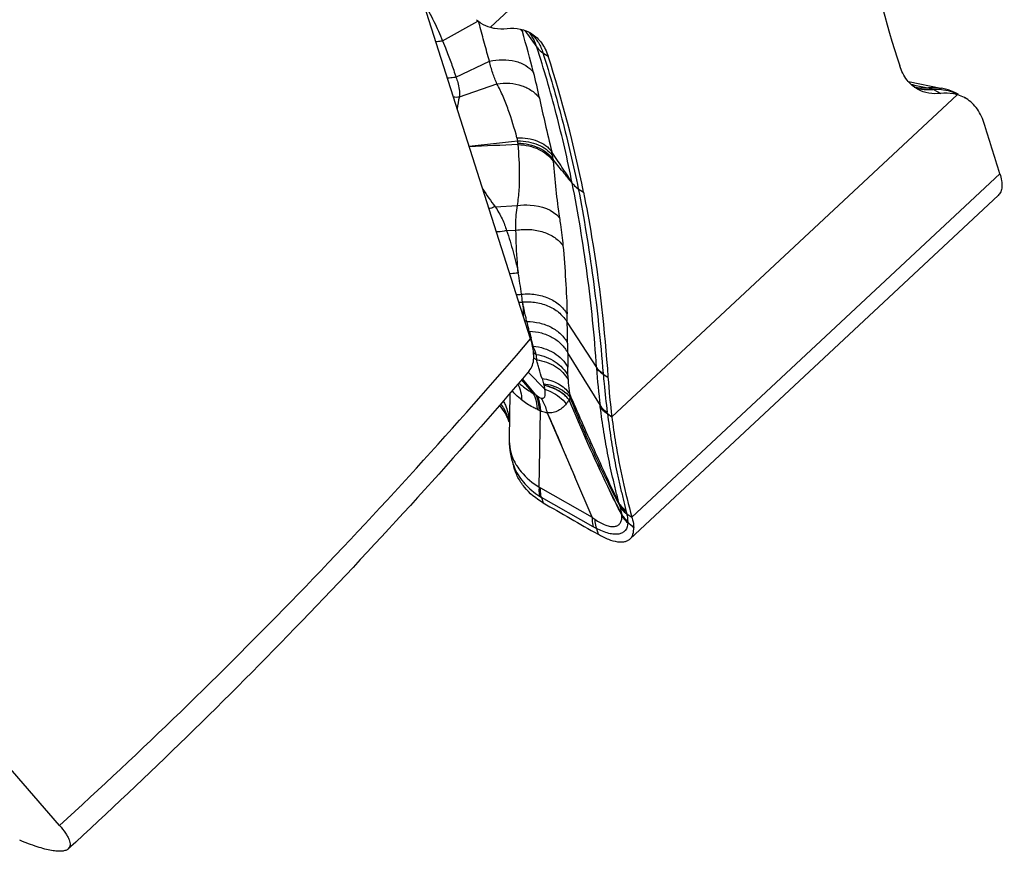
# Model space of a CAD drawing. Units: millimetres. Extents: x 0 to 841, y 0 to 594.
# Drawn here: x 140 to 152, y 108 to 117 of the extents above; entities that cross this region are included whole.
import ezdxf

# ---------------------------------------------------------------- set-up
doc = ezdxf.new("R2010")
doc.units = ezdxf.units.MM
doc.header["$LTSCALE"] = 46.255
doc.layers.add('607087453-000_CL', color=7, linetype='CONTINUOUS')
doc.layers.add('607087646-000_CL', color=7, linetype='CONTINUOUS')

msp = doc.modelspace()

# ---------------------------------------------------------------- linework, layer by layer
at = {"layer": '607087453-000_CL', "color": 9, "linetype": 'CONTINUOUS'}
for p, q in [((145.7022, 116.9949), (149.6454, 120.6753)), ((145.1551, 116.8409), (145.5588, 117.0655)), ((145.5738, 117.0383), (145.5683, 117.0593)), ((145.5794, 117.0168), (145.5738, 117.0383)), ((146.0606, 116.97), (146.0673, 116.9463)), ((146.0942, 116.9599), (146.2307, 116.7687)), ((146.3009, 116.7033), (146.3598, 116.6659)), ((145.3083, 116.4264), (145.6904, 116.6081)), ((145.3472, 116.2018), (145.7764, 116.3498)), ((150.5014, 116.3445), (150.5206, 116.3406)), ((150.5206, 116.3406), (150.5431, 116.336)), ((150.5431, 116.336), (150.6941, 116.305)), ((151.0312, 116.2257), (147.0879, 112.5453)), ((151.518, 115.3234), (147.3168, 111.4022)), ((146.7048, 115.1519), (146.7639, 115.1144)), ((145.7561, 114.9468), (146.0095, 114.9604)), ((145.886, 114.673), (145.9935, 114.6774)), ((146.0684, 113.8588), (146.0689, 113.856)), ((146.0935, 113.6453), (146.118, 113.6348)), ((146.5789, 113.6245), (146.9135, 113.1095)), ((146.175, 113.4126), (146.165, 113.4506)), ((146.19, 113.3547), (146.175, 113.4126)), ((146.1806, 113.3604), (146.19, 113.3547)), ((146.5819, 113.3901), (146.5832, 113.2798)), ((146.1937, 113.2804), (146.2245, 113.2602)), ((146.1957, 113.2224), (146.2301, 113.198)), ((146.5832, 113.2798), (146.9537, 112.675)), ((146.0577, 112.9696), (146.1895, 112.8141)), ((146.2192, 112.7991), (146.0663, 112.9796)), ((146.1325, 113.0589), (146.3245, 112.8645)), ((146.9887, 113.036), (147.0438, 113.0003)), ((146.9556, 112.6602), (146.9537, 112.675)), ((147.0379, 112.5843), (147.036, 112.5993)), ((147.0379, 112.5843), (147.0879, 112.5453)), ((146.2738, 111.7355), (146.8627, 111.4008)), ((146.8749, 111.2917), (146.285, 111.627)), ((147.1862, 111.5105), (147.1786, 111.533)), ((147.2575, 111.4407), (147.3168, 111.4022)), ((146.9116, 111.2723), (146.9311, 111.2064))]:
    msp.add_line(p, q, dxfattribs=at)
at = {"layer": '607087453-000_CL', "color": 7, "linetype": 'CONTINUOUS'}
for p, q in [((146.1614, 116.9119), (146.1607, 116.913)), ((150.4727, 116.3745), (150.8447, 116.3008)), ((150.76, 116.2834), (150.8416, 116.2399)), ((150.8453, 116.3007), (150.8471, 116.3003)), ((151.0411, 116.2313), (151.0354, 116.2342)), ((151.0398, 116.2318), (151.0411, 116.2311)), ((151.1109, 116.1939), (151.1128, 116.1929)), ((147.2958, 111.153), (151.4982, 115.0753)), ((145.9242, 112.8155), (145.9164, 112.3034)), ((145.9097, 112.5172), (145.9096, 112.5173)), ((146.2585, 111.745), (146.2718, 112.6154)), ((146.3494, 112.5931), (146.6638, 111.8626)), ((145.9164, 112.3027), (145.9164, 112.3018)), ((145.9387, 112.0833), (145.9492, 112.0424)), ((145.9485, 112.0454), (145.9676, 111.9769)), ((146.8627, 111.4008), (146.6638, 111.8626)), ((146.285, 111.627), (146.3019, 111.5666))]:
    msp.add_line(p, q, dxfattribs=at)
for points in [[(146.1392, 116.9391), (146.1464, 116.9315), (146.1534, 116.9232), (146.1609, 116.9131)], [(151.0354, 116.2342), (151.0118, 116.2461), (150.9842, 116.2585), (150.9557, 116.2697), (150.9265, 116.2798), (150.8964, 116.2888), (150.8656, 116.2965), (150.847, 116.3004)], [(145.9096, 112.5175), (145.911, 112.5122), (145.9149, 112.4957), (145.918, 112.4791), (145.919, 112.4724)], [(145.9164, 112.3016), (145.9163, 112.2856), (145.9172, 112.2435), (145.92, 112.202), (145.9245, 112.1614), (145.9307, 112.1219), (145.9387, 112.0833)]]:
    msp.add_lwpolyline(points, dxfattribs=at)
for centre, radius, start, end in [((145.8198, 117.3965), 0.419, 228.63852, 237.35402), ((145.8135, 117.3874), 0.4079, 237.41622, 254.16548), ((150.9173, 115.825), 0.4165, 73.0819, 74.13805), ((150.9198, 115.8329), 0.4083, 61.7834, 73.09972), ((81.8338, 93.7207), 72.9558, 17.223867, 17.705998), ((155.4263, 113.584), 8.4028, 183.98346, 187.10047), ((145.3526, 112.288), 0.5982, 21.5375, 26.16612), ((145.3571, 112.2899), 0.5934, 19.24571, 21.53061), ((205.5351, 214.2933), 118.5806, 240.031842, 240.382135)]:
    msp.add_arc(centre, radius, start, end, dxfattribs=at)
at = {"layer": '607087453-000_CL', "color": 9, "linetype": 'CONTINUOUS'}
for centre, radius, start, end in [((145.8467, 116.7814), 0.2754, 36.76526, 44.30263), ((124.9061, 110.9386), 21.9975, 14.59131, 15.8493), ((145.8879, 116.6074), 0.4184, 47.17774, 52.22364), ((140.8993, 115.1004), 5.4716, 11.42473, 14.60644), ((150.6809, 116.6338), 0.3537, 250.16187, 256.09584), ((150.8048, 115.5613), 0.7235, 89.93814, 93.54948), ((150.8045, 115.6294), 0.6554, 86.04924, 89.91149), ((145.3079, 116.4878), 0.2887, 264.56367, 277.83416), ((146.1236, 115.9997), 0.8023, 165.40887, 175.52402), ((139.6959, 172.2687), 56.9221, 275.81108, 276.37205), ((145.4177, 115.5747), 0.6083, 11.71149, 15.11823), ((145.708, 115.6522), 0.3088, 3.85064, 8.56551), ((144.7701, 115.5897), 1.2488, 3.0371, 3.82269), ((148.9573, 43.6438), 72.0721, 92.338038, 92.779995), ((145.5147, 115.3705), 0.9097, 9.98707, 12.94172), ((145.6731, 115.3983), 0.7488, 6.71286, 9.99654), ((144.0545, 115.2618), 2.3728, 4.90823, 5.41676), ((147.7148, 116.474), 2.4837, 212.26677, 217.94286), ((138.3265, 112.8803), 7.8037, 7.86333, 9.67338), ((146.0008, 114.2555), 0.3126, 269.61282, 280.32253), ((138.5714, 112.9181), 7.556, 7.15205, 7.83349), ((146.0206, 114.1657), 0.3107, 271.1272, 278.85822), ((135.2988, 113.4345), 11.2817, 0.96484, 1.4602), ((174.569, 120.8591), 29.3542, 194.46747, 194.61848), ((81.2219, 112.6893), 65.3638, 0.61424, 0.819751), ((195.2943, 113.9215), 48.7152, 180.75466, 180.95134), ((140.7777, 113.0171), 5.8088, 0.00683, 0.94212), ((149.6916, 113.2761), 2.783, 183.43204, 183.56854), ((153.6739, 113.5151), 6.7725, 183.49033, 187.12587), ((148.221, 113.5768), 2.0192, 197.05214, 198.8728), ((149.4041, 113.2427), 2.4242, 184.74053, 184.89303), ((145.9168, 112.7985), 0.413, 9.1911, 15.2155), ((145.7123, 111.8312), 1.0926, 62.35797, 64.10251), ((146.7072, 113.4136), 0.7849, 231.54495, 233.01559), ((146.0607, 112.247), 0.4236, 62.70816, 65.79107), ((145.2476, 112.4258), 0.675, 7.66946, 7.87977), ((146.3992, 112.9028), 0.3144, 242.6804, 246.08579), ((146.5529, 112.2144), 0.6276, 195.91312, 199.94433), ((146.5534, 112.2147), 0.6281, 199.9543, 204.43288), ((146.4771, 112.2889), 0.5618, 204.70389, 205.0192), ((146.4833, 112.2919), 0.5686, 205.02408, 207.61615), ((146.4987, 112.3), 0.586, 207.62409, 211.39211), ((146.5107, 112.3072), 0.6, 211.3811, 212.11993), ((146.3955, 111.9492), 0.2459, 236.15661, 240.33978), ((146.512, 112.0228), 0.4563, 236.78888, 240.15763), ((147.8015, 111.708), 0.647, 194.01604, 195.68958), ((147.2823, 111.4129), 0.0804, 169.25344, 171.50449), ((146.8778, 111.3952), 0.3263, 3.93202, 5.20872), ((147.1429, 111.4134), 0.0606, 0.83575, 3.89889), ((147.9035, 111.6439), 0.6761, 193.8992, 195.35135), ((147.3449, 111.3576), 0.0756, 182.96584, 184.96004), ((146.6203, 111.295), 0.6516, 4.24509, 4.93548), ((147.0267, 111.3307), 0.2438, 1.47537, 2.94213), ((162.9719, 129.2435), 23.811, 228.74352, 228.9598), ((138.0929, 99.569), 14.9235, 51.7214, 52.05047)]:
    msp.add_arc(centre, radius, start, end, dxfattribs=at)
at = {"layer": '607087453-000_CL', "color": 7, "linetype": 'CONTINUOUS'}
for centre, start_param, end_param in [((165.3972, 130.5766), -3.7211957, -3.6194466), ((131.3362, 102.644), -0.579603, -0.4778539)]:
    msp.add_ellipse(centre, major_axis=(11.1597, 19.1473), ratio=0.5807862, start_param=start_param, end_param=end_param, dxfattribs=at)
at = {"layer": '607087453-000_CL', "color": 9, "linetype": 'CONTINUOUS'}
for points, knots in [([(144.9382, 117.2786), (144.9808, 117.2085), (145.058, 117.0647), (145.1244, 116.9158), (145.155, 116.8408)], [0, 0, 0, 0, 0.5031453, 1, 1, 1, 1]), ([(145.6902, 116.6081), (145.6712, 116.6754), (145.6342, 116.8116), (145.5974, 116.9479), (145.5794, 117.0168)], [0, 0, 0, 0, 0.4956967, 1, 1, 1, 1]), ([(146.2307, 116.7687), (146.2264, 116.782), (146.2084, 116.832), (146.1839, 116.8799), (146.1616, 116.9121)], [0, 0, 0, 0, 0.2638199, 1, 1, 1, 1]), ([(146.1723, 116.9143), (146.2019, 116.8868), (146.2547, 116.821), (146.2881, 116.744), (146.3009, 116.7033)], [0, 0, 0, 0, 0.4859358, 1, 1, 1, 1]), ([(145.1551, 116.8409), (145.1489, 116.8391), (145.1246, 116.8329), (145.0995, 116.8293), (145.0808, 116.8283)], [0, 0, 0, 0, 0.2543692, 1, 1, 1, 1]), ([(145.1552, 116.8409), (145.1696, 116.8061), (145.2046, 116.72), (145.2558, 116.5818), (145.2917, 116.4782), (145.3084, 116.4264)], [0, 0, 0, 0, 0.2555362, 0.6310468, 1, 1, 1, 1]), ([(146.2305, 116.7694), (146.235, 116.763), (146.2551, 116.7376), (146.2803, 116.7165), (146.3009, 116.7033)], [0, 0, 0, 0, 0.2429361, 1, 1, 1, 1]), ([(146.6349, 115.217), (146.5817, 115.482), (146.4631, 116.0037), (146.3123, 116.5171), (146.2307, 116.7687)], [0, 0, 0, 0, 0.5053718, 1, 1, 1, 1]), ([(146.3013, 116.7024), (146.3801, 116.453), (146.5278, 115.9393), (146.6489, 115.4187), (146.7048, 115.1519)], [0, 0, 0, 0, 0.4896308, 1, 1, 1, 1]), ([(145.6904, 116.6081), (145.7397, 116.6193), (145.8383, 116.6309), (145.9809, 116.6149), (146.1047, 116.5665), (146.1699, 116.5114), (146.1941, 116.4803)], [0, 0, 0, 0, 0.2779712, 0.5417406, 0.7828764, 1, 1, 1, 1]), ([(145.7764, 116.3498), (145.7579, 116.3897), (145.7245, 116.4744), (145.7009, 116.5624), (145.6904, 116.6081)], [0, 0, 0, 0, 0.4839495, 1, 1, 1, 1]), ([(145.3083, 116.4264), (145.3003, 116.4243), (145.2688, 116.4173), (145.2361, 116.4147), (145.2121, 116.4158)], [0, 0, 0, 0, 0.2548359, 1, 1, 1, 1]), ([(145.3083, 116.4264), (145.3159, 116.4067), (145.3405, 116.3346), (145.3526, 116.2567), (145.3472, 116.2018)], [0, 0, 0, 0, 0.2770172, 1, 1, 1, 1]), ([(145.7764, 116.3498), (145.8243, 116.3573), (145.9202, 116.3614), (146.0576, 116.3346), (146.1766, 116.2765), (146.2388, 116.2171), (146.2625, 116.1843)], [0, 0, 0, 0, 0.2703133, 0.5302424, 0.7738394, 1, 1, 1, 1]), ([(146.005, 115.7334), (145.9758, 115.8413), (145.9273, 116.0009), (145.8484, 116.2058), (145.8022, 116.3034), (145.7764, 116.3498)], [0, 0, 0, 0, 0.5092025, 0.758433, 1, 1, 1, 1]), ([(150.5386, 116.3133), (150.551, 116.3107), (150.6023, 116.3023), (150.6548, 116.3017), (150.6941, 116.3048)], [0, 0, 0, 0, 0.2425407, 1, 1, 1, 1]), ([(150.7498, 116.2829), (150.7366, 116.2812), (150.6852, 116.2768), (150.6329, 116.2813), (150.5959, 116.2905)], [0, 0, 0, 0, 0.2588913, 1, 1, 1, 1]), ([(150.6941, 116.3049), (150.6954, 116.3051), (150.701, 116.306), (150.7066, 116.3066), (150.7109, 116.3069)], [0, 0, 0, 0, 0.2369153, 1, 1, 1, 1]), ([(150.6941, 116.3049), (150.6989, 116.3036), (150.718, 116.2978), (150.7364, 116.2899), (150.7498, 116.2829)], [0, 0, 0, 0, 0.2466246, 1, 1, 1, 1]), ([(150.7109, 116.307), (150.7228, 116.3079), (150.7676, 116.3101), (150.8129, 116.3071), (150.8453, 116.3007)], [0, 0, 0, 0, 0.2648193, 1, 1, 1, 1]), ([(150.7109, 116.3069), (150.7151, 116.3055), (150.7322, 116.2993), (150.7484, 116.2908), (150.76, 116.2834)], [0, 0, 0, 0, 0.2443559, 1, 1, 1, 1]), ([(150.76, 116.2834), (150.759, 116.2834), (150.7556, 116.2834), (150.7522, 116.2832), (150.7498, 116.2829)], [0, 0, 0, 0, 0.2736844, 1, 1, 1, 1]), ([(150.8497, 116.2832), (150.8836, 116.2809), (150.9493, 116.2709), (151.0115, 116.2468), (151.0397, 116.2318)], [0, 0, 0, 0, 0.515746, 1, 1, 1, 1]), ([(146.2625, 116.1843), (146.2822, 116.0872), (146.3278, 115.8836), (146.3757, 115.6807), (146.4012, 115.5742)], [0, 0, 0, 0, 0.4750433, 1, 1, 1, 1]), ([(146.005, 115.7334), (146.0458, 115.7349), (146.1257, 115.7305), (146.2377, 115.7008), (146.3327, 115.6496), (146.3822, 115.6008), (146.4012, 115.5742)], [0, 0, 0, 0, 0.2769552, 0.5378417, 0.7786253, 1, 1, 1, 1]), ([(146.0134, 115.6982), (146.0545, 115.6988), (146.135, 115.6919), (146.2774, 115.6501), (146.3717, 115.5847), (146.4106, 115.5282)], [0, 0, 0, 0, 0.2768699, 0.5385146, 1, 1, 1, 1]), ([(146.0161, 115.673), (146.0577, 115.6723), (146.1392, 115.6625), (146.2834, 115.6147), (146.3777, 115.5447), (146.4168, 115.4858)], [0, 0, 0, 0, 0.2738306, 0.5346707, 1, 1, 1, 1]), ([(146.0095, 114.9604), (146.0206, 115.0205), (146.033, 115.1396), (146.0379, 115.372), (146.0279, 115.5434), (146.0172, 115.6559)], [0, 0, 0, 0, 0.2626459, 0.5139206, 1, 1, 1, 1]), ([(146.0171, 115.6559), (146.0588, 115.655), (146.1405, 115.6448), (146.2852, 115.5956), (146.3795, 115.5244), (146.4187, 115.4648)], [0, 0, 0, 0, 0.2727651, 0.5332096, 1, 1, 1, 1]), ([(146.6348, 115.2171), (146.6249, 115.2331), (146.6065, 115.2648), (146.5667, 115.3246), (146.499, 115.4278), (146.4404, 115.5157), (146.4012, 115.5742)], [0, 0, 0, 0, 0.1326558, 0.2574085, 0.5049467, 1, 1, 1, 1]), ([(146.6348, 115.2171), (146.6264, 115.2267), (146.6074, 115.2462), (146.5819, 115.2794), (146.5546, 115.3133), (146.4996, 115.3823), (146.4536, 115.4397), (146.4168, 115.4858)], [0, 0, 0, 0, 0.1110814, 0.235569, 0.3620365, 0.4888919, 1, 1, 1, 1]), ([(146.4187, 115.4648), (146.428, 115.3566), (146.4479, 115.1416), (146.4727, 114.9269), (146.4892, 114.8207)], [0, 0, 0, 0, 0.502641, 1, 1, 1, 1]), ([(146.6349, 115.217), (146.6394, 115.2107), (146.6593, 115.1857), (146.6844, 115.1649), (146.7048, 115.1519)], [0, 0, 0, 0, 0.2427992, 1, 1, 1, 1]), ([(146.9136, 113.1094), (146.9023, 113.2898), (146.8718, 113.6478), (146.8091, 114.1794), (146.7318, 114.7022), (146.669, 115.0465), (146.6349, 115.217)], [0, 0, 0, 0, 0.2547887, 0.5065924, 0.7547801, 1, 1, 1, 1]), ([(146.7047, 115.1519), (146.7371, 114.9833), (146.7982, 114.6412), (146.8757, 114.1202), (146.9403, 113.5859), (146.973, 113.2249), (146.9882, 113.0424)], [0, 0, 0, 0, 0.2419107, 0.4894223, 0.7420066, 1, 1, 1, 1]), ([(145.7561, 114.9468), (145.7503, 114.9444), (145.7276, 114.9356), (145.7041, 114.9286), (145.6864, 114.9248)], [0, 0, 0, 0, 0.2571201, 1, 1, 1, 1]), ([(145.7561, 114.9468), (145.7851, 114.9019), (145.8359, 114.814), (145.8735, 114.7192), (145.886, 114.673)], [0, 0, 0, 0, 0.5276548, 1, 1, 1, 1]), ([(145.9935, 114.6774), (145.9919, 114.6995), (145.9884, 114.7942), (145.9986, 114.8888), (146.0095, 114.9604)], [0, 0, 0, 0, 0.2340719, 1, 1, 1, 1]), ([(146.0095, 114.9604), (146.0576, 114.9669), (146.2253, 114.9744), (146.413, 114.9153), (146.4892, 114.8207)], [0, 0, 0, 0, 0.2853597, 1, 1, 1, 1]), ([(146.4892, 114.8207), (146.4932, 114.7948), (146.5093, 114.6889), (146.523, 114.5825), (146.5301, 114.5019)], [0, 0, 0, 0, 0.2450624, 1, 1, 1, 1]), ([(145.886, 114.673), (145.8764, 114.6703), (145.8385, 114.6614), (145.799, 114.6589), (145.7702, 114.6615)], [0, 0, 0, 0, 0.2553662, 1, 1, 1, 1]), ([(145.8861, 114.6731), (145.9135, 114.5928), (145.9629, 114.4336), (146.0028, 114.2717), (146.0194, 114.1916)], [0, 0, 0, 0, 0.5089872, 1, 1, 1, 1]), ([(145.9935, 114.6774), (146.0461, 114.6866), (146.1522, 114.6925), (146.3046, 114.6645), (146.4364, 114.6024), (146.505, 114.5377), (146.5301, 114.5019)], [0, 0, 0, 0, 0.2705784, 0.5333996, 0.7780768, 1, 1, 1, 1]), ([(146.0193, 114.1916), (146.0152, 114.2308), (146.0011, 114.3924), (145.9957, 114.5546), (145.9935, 114.6774)], [0, 0, 0, 0, 0.2428921, 1, 1, 1, 1]), ([(146.53, 114.5021), (146.5416, 114.3709), (146.5619, 114.1112), (146.5735, 113.851), (146.5767, 113.7222)], [0, 0, 0, 0, 0.5054419, 1, 1, 1, 1]), ([(146.0193, 114.1916), (146.0113, 114.1895), (145.9796, 114.1828), (145.9468, 114.1809), (145.9226, 114.1824)], [0, 0, 0, 0, 0.2526594, 1, 1, 1, 1]), ([(146.0568, 113.9479), (146.1094, 113.9535), (146.2153, 113.9514), (146.3646, 113.9099), (146.4912, 113.8339), (146.5542, 113.7612), (146.5769, 113.722)], [0, 0, 0, 0, 0.2663076, 0.5264442, 0.7721738, 1, 1, 1, 1]), ([(146.0686, 113.8588), (146.1207, 113.8632), (146.2252, 113.859), (146.3721, 113.8149), (146.4959, 113.737), (146.557, 113.6638), (146.5789, 113.6245)], [0, 0, 0, 0, 0.2659008, 0.5255667, 0.7713185, 1, 1, 1, 1]), ([(146.0686, 113.856), (146.0697, 113.8426), (146.0738, 113.7898), (146.0766, 113.7369), (146.0769, 113.6974)], [0, 0, 0, 0, 0.2543074, 1, 1, 1, 1]), ([(146.118, 113.6348), (146.1134, 113.6534), (146.0957, 113.7268), (146.0795, 113.8006), (146.0689, 113.856)], [0, 0, 0, 0, 0.2523489, 1, 1, 1, 1]), ([(146.118, 113.6348), (146.1666, 113.6352), (146.263, 113.6247), (146.3966, 113.5758), (146.5078, 113.4976), (146.5622, 113.4274), (146.5819, 113.3901)], [0, 0, 0, 0, 0.2658458, 0.524199, 0.769489, 1, 1, 1, 1]), ([(146.1456, 113.5255), (146.1432, 113.5347), (146.1339, 113.5711), (146.1247, 113.6075), (146.118, 113.6348)], [0, 0, 0, 0, 0.2515948, 1, 1, 1, 1]), ([(146.1456, 113.5255), (146.192, 113.524), (146.2833, 113.5106), (146.4091, 113.4602), (146.5135, 113.3833), (146.5645, 113.3156), (146.5832, 113.2798)], [0, 0, 0, 0, 0.2658359, 0.5236322, 0.7687392, 1, 1, 1, 1]), ([(146.19, 113.3547), (146.273, 113.3465), (146.3955, 113.3083), (146.5223, 113.2084), (146.5685, 113.1457), (146.5857, 113.1126)], [0, 0, 0, 0, 0.5212809, 0.7669892, 1, 1, 1, 1]), ([(146.2245, 113.2602), (146.2227, 113.2504), (146.2238, 113.2291), (146.2277, 113.2086), (146.2301, 113.198)], [0, 0, 0, 0, 0.4801799, 1, 1, 1, 1]), ([(146.2245, 113.2602), (146.3012, 113.2478), (146.4129, 113.2062), (146.528, 113.1087), (146.5703, 113.0491), (146.5865, 113.0178)], [0, 0, 0, 0, 0.5187984, 0.7648691, 1, 1, 1, 1]), ([(146.2905, 112.9847), (146.2793, 113.0212), (146.2633, 113.0752), (146.2429, 113.1462), (146.2338, 113.1809), (146.2301, 113.198)], [0, 0, 0, 0, 0.5158477, 0.7628233, 1, 1, 1, 1]), ([(146.2301, 113.198), (146.3053, 113.1871), (146.415, 113.15), (146.5295, 113.0593), (146.5716, 113.0034), (146.5877, 112.974)], [0, 0, 0, 0, 0.5241788, 0.7687974, 1, 1, 1, 1]), ([(146.9136, 113.1094), (146.9182, 113.1031), (146.9394, 113.077), (146.9663, 113.0559), (146.9882, 113.0424)], [0, 0, 0, 0, 0.2347983, 1, 1, 1, 1]), ([(146.9139, 113.1028), (146.9186, 113.0965), (146.9399, 113.0704), (146.9668, 113.0494), (146.9887, 113.036)], [0, 0, 0, 0, 0.234618, 1, 1, 1, 1]), ([(146.2905, 112.9847), (146.3242, 112.98), (146.389, 112.9657), (146.5017, 112.9188), (146.5728, 112.8594), (146.603, 112.8121)], [0, 0, 0, 0, 0.2789447, 0.5402311, 1, 1, 1, 1]), ([(146.5865, 113.0178), (146.5865, 113.0146), (146.5867, 113), (146.5872, 112.9854), (146.5877, 112.9739)], [0, 0, 0, 0, 0.2169419, 1, 1, 1, 1]), ([(146.5877, 112.9739), (146.5883, 112.9613), (146.5916, 112.9072), (146.5975, 112.8533), (146.603, 112.8121)], [0, 0, 0, 0, 0.2340864, 1, 1, 1, 1]), ([(146.9887, 113.036), (146.9918, 112.9991), (147.0051, 112.8533), (147.0221, 112.7078), (147.036, 112.5993)], [0, 0, 0, 0, 0.252948, 1, 1, 1, 1]), ([(146.0141, 112.919), (146.0283, 112.8925), (146.0503, 112.8341), (146.0575, 112.7723), (146.0579, 112.7408)], [0, 0, 0, 0, 0.4883308, 1, 1, 1, 1]), ([(146.0267, 112.9335), (146.0396, 112.9226), (146.0918, 112.88), (146.1468, 112.8408), (146.1897, 112.8142)], [0, 0, 0, 0, 0.251067, 1, 1, 1, 1]), ([(146.2793, 112.761), (146.2852, 112.7593), (146.2965, 112.7572), (146.318, 112.7649), (146.3284, 112.7934), (146.329, 112.8274), (146.3265, 112.852), (146.3245, 112.8645)], [0, 0, 0, 0, 0.1333957, 0.2444934, 0.4667076, 0.7247319, 1, 1, 1, 1]), ([(146.3153, 112.9069), (146.3149, 112.9087), (146.3133, 112.9143), (146.3116, 112.9199), (146.3103, 112.9237)], [0, 0, 0, 0, 0.3156554, 1, 1, 1, 1]), ([(146.3103, 112.9237), (146.3431, 112.9199), (146.4553, 112.8982), (146.5678, 112.8355), (146.6121, 112.7661)], [0, 0, 0, 0, 0.2857632, 1, 1, 1, 1]), ([(146.5991, 112.7417), (146.5678, 112.7832), (146.4791, 112.8557), (146.3731, 112.8941), (146.3153, 112.9069)], [0, 0, 0, 0, 0.4679024, 1, 1, 1, 1]), ([(146.5992, 112.7404), (146.5683, 112.782), (146.503, 112.8342), (146.4027, 112.8816), (146.3456, 112.8986), (146.3159, 112.9047)], [0, 0, 0, 0, 0.4667908, 0.7267893, 1, 1, 1, 1]), ([(146.3245, 112.8645), (146.3491, 112.8553), (146.4401, 112.8151), (146.5225, 112.7525), (146.5682, 112.6953)], [0, 0, 0, 0, 0.2643238, 1, 1, 1, 1]), ([(146.0579, 112.7408), (146.0356, 112.7596), (145.9976, 112.7922), (145.9622, 112.828), (145.9497, 112.8448)], [0, 0, 0, 0, 0.5824196, 1, 1, 1, 1]), ([(146.2344, 112.6334), (146.2174, 112.641), (146.1553, 112.6709), (146.0964, 112.7083), (146.0579, 112.7408)], [0, 0, 0, 0, 0.2699133, 1, 1, 1, 1]), ([(146.1897, 112.8142), (146.1966, 112.8014), (146.2224, 112.7444), (146.2329, 112.6812), (146.2344, 112.6334)], [0, 0, 0, 0, 0.233822, 1, 1, 1, 1]), ([(146.2191, 112.7989), (146.2252, 112.7865), (146.2478, 112.7307), (146.2552, 112.6696), (146.2549, 112.6235)], [0, 0, 0, 0, 0.2313482, 1, 1, 1, 1]), ([(146.235, 112.7866), (146.2426, 112.7809), (146.2565, 112.7711), (146.2719, 112.7632), (146.2791, 112.7608)], [0, 0, 0, 0, 0.5525967, 1, 1, 1, 1]), ([(146.235, 112.7866), (146.2409, 112.7743), (146.2627, 112.7198), (146.271, 112.6604), (146.2718, 112.6154)], [0, 0, 0, 0, 0.2323529, 1, 1, 1, 1]), ([(146.2791, 112.7608), (146.287, 112.7486), (146.3173, 112.6964), (146.3379, 112.6388), (146.3484, 112.5943)], [0, 0, 0, 0, 0.2413499, 1, 1, 1, 1]), ([(146.5992, 112.7405), (146.5972, 112.7368), (146.588, 112.721), (146.5772, 112.7062), (146.5682, 112.6953)], [0, 0, 0, 0, 0.2289648, 1, 1, 1, 1]), ([(146.6121, 112.7661), (146.6113, 112.7643), (146.6073, 112.756), (146.6028, 112.7479), (146.5991, 112.7417)], [0, 0, 0, 0, 0.2137704, 1, 1, 1, 1]), ([(147.2029, 111.4249), (147.1475, 111.5326), (146.9332, 111.9651), (146.7401, 112.4076), (146.5994, 112.7406)], [0, 0, 0, 0, 0.2509371, 1, 1, 1, 1]), ([(147.2034, 111.428), (147.1479, 111.5354), (146.9333, 111.9667), (146.7402, 112.4082), (146.5995, 112.7403)], [0, 0, 0, 0, 0.2511575, 1, 1, 1, 1]), ([(146.603, 112.8121), (146.6036, 112.8086), (146.6063, 112.7932), (146.6095, 112.7779), (146.6121, 112.7661)], [0, 0, 0, 0, 0.2262696, 1, 1, 1, 1]), ([(146.603, 112.8121), (146.6482, 112.7074), (146.7405, 112.4968), (146.8805, 112.1791), (147.024, 111.8628), (147.1237, 111.6539), (147.1738, 111.5513)], [0, 0, 0, 0, 0.247285, 0.4983392, 0.7524836, 1, 1, 1, 1]), ([(147.1786, 111.533), (147.1265, 111.6284), (147.0259, 111.8273), (146.8341, 112.2372), (146.6986, 112.5533), (146.612, 112.7661)], [0, 0, 0, 0, 0.2402841, 0.4923434, 1, 1, 1, 1]), ([(145.9096, 112.5174), (145.9052, 112.5333), (145.8841, 112.5969), (145.8512, 112.6565), (145.8216, 112.6973)], [0, 0, 0, 0, 0.2469584, 1, 1, 1, 1]), ([(145.8492, 112.7285), (145.8578, 112.7122), (145.8893, 112.6455), (145.9087, 112.5732), (145.9162, 112.5183)], [0, 0, 0, 0, 0.2486387, 1, 1, 1, 1]), ([(146.5682, 112.6953), (146.5556, 112.6813), (146.5285, 112.6523), (146.4785, 112.6163), (146.4283, 112.5948), (146.3835, 112.5899), (146.3605, 112.5922), (146.349, 112.5941)], [0, 0, 0, 0, 0.2241584, 0.4690536, 0.7269455, 0.8610746, 1, 1, 1, 1]), ([(146.9537, 112.675), (146.9585, 112.6677), (146.9813, 112.6378), (147.0114, 112.614), (147.036, 112.5993)], [0, 0, 0, 0, 0.2353584, 1, 1, 1, 1]), ([(147.1738, 111.5513), (147.161, 111.5955), (147.1374, 111.6861), (147.1045, 111.823), (147.0736, 111.9606), (147.0362, 112.1437), (146.9949, 112.3764), (146.9677, 112.5644), (146.9556, 112.6602)], [0, 0, 0, 0, 0.1222439, 0.2482392, 0.3733157, 0.4962316, 0.7439522, 1, 1, 1, 1]), ([(146.9556, 112.6602), (146.9604, 112.6528), (146.9832, 112.6229), (147.0133, 112.599), (147.0379, 112.5843)], [0, 0, 0, 0, 0.2354425, 1, 1, 1, 1]), ([(146.3494, 112.5932), (146.3429, 112.5937), (146.3161, 112.5975), (146.2904, 112.6068), (146.2718, 112.6154)], [0, 0, 0, 0, 0.240709, 1, 1, 1, 1]), ([(146.3488, 112.5944), (146.3762, 112.5339), (146.4303, 112.4126), (146.5085, 112.2294), (146.5859, 112.0459), (146.6379, 111.9237), (146.6638, 111.8626)], [0, 0, 0, 0, 0.2501675, 0.5001604, 0.7500732, 1, 1, 1, 1]), ([(147.0379, 112.5843), (147.0503, 112.4882), (147.0755, 112.3003), (147.114, 112.0675), (147.1517, 111.8851), (147.1834, 111.7479), (147.2158, 111.6132), (147.2365, 111.5243), (147.2471, 111.4815)], [0, 0, 0, 0, 0.2586521, 0.506389, 0.6299329, 0.7561153, 0.8823275, 1, 1, 1, 1]), ([(145.9164, 112.3018), (145.9157, 112.2587), (145.9226, 112.1734), (145.9494, 112.092), (145.9668, 112.0541)], [0, 0, 0, 0, 0.5089269, 1, 1, 1, 1]), ([(145.9815, 111.9549), (146.0098, 111.8926), (146.0902, 111.7727), (146.2007, 111.6811), (146.2621, 111.641)], [0, 0, 0, 0, 0.4824904, 1, 1, 1, 1]), ([(146.0025, 111.9882), (146.0173, 111.9646), (146.0872, 111.8688), (146.1815, 111.7924), (146.2585, 111.745)], [0, 0, 0, 0, 0.2352233, 1, 1, 1, 1]), ([(146.2585, 111.745), (146.2574, 111.7356), (146.2544, 111.701), (146.2564, 111.6657), (146.2621, 111.641)], [0, 0, 0, 0, 0.2700104, 1, 1, 1, 1]), ([(146.285, 111.627), (146.2826, 111.6352), (146.2741, 111.6707), (146.2724, 111.7076), (146.2738, 111.7355)], [0, 0, 0, 0, 0.2336113, 1, 1, 1, 1]), ([(147.1738, 111.5513), (147.1785, 111.5445), (147.1993, 111.5177), (147.2256, 111.4954), (147.2471, 111.4815)], [0, 0, 0, 0, 0.2425237, 1, 1, 1, 1]), ([(147.1786, 111.533), (147.1833, 111.5263), (147.2038, 111.5), (147.2301, 111.4784), (147.2514, 111.4649)], [0, 0, 0, 0, 0.2429295, 1, 1, 1, 1]), ([(147.1862, 111.5105), (147.1908, 111.5038), (147.2112, 111.4773), (147.2366, 111.4549), (147.2575, 111.4407)], [0, 0, 0, 0, 0.2434369, 1, 1, 1, 1]), ([(147.2033, 111.4279), (147.2029, 111.4342), (147.1998, 111.4622), (147.1928, 111.4897), (147.1862, 111.5105)], [0, 0, 0, 0, 0.2231049, 1, 1, 1, 1]), ([(146.8625, 111.4008), (146.8621, 111.3911), (146.8619, 111.3543), (146.867, 111.3174), (146.8749, 111.2916)], [0, 0, 0, 0, 0.2666897, 1, 1, 1, 1]), ([(146.8633, 111.3991), (146.8658, 111.3972), (146.8756, 111.3898), (146.8856, 111.3825), (146.8931, 111.3773)], [0, 0, 0, 0, 0.255748, 1, 1, 1, 1]), ([(146.8931, 111.3773), (146.9321, 111.3503), (146.99, 111.3169), (147.0687, 111.2952), (147.1159, 111.2932), (147.1556, 111.3047), (147.1852, 111.331), (147.2014, 111.3696), (147.2037, 111.3986), (147.2035, 111.4143)], [0, 0, 0, 0, 0.3510691, 0.4875272, 0.601141, 0.6971612, 0.7865948, 0.8837244, 1, 1, 1, 1]), ([(147.2028, 111.4248), (147.2074, 111.418), (147.2268, 111.3911), (147.2503, 111.3671), (147.2695, 111.3511)], [0, 0, 0, 0, 0.2466626, 1, 1, 1, 1]), ([(147.2033, 111.4279), (147.2078, 111.4211), (147.2271, 111.3941), (147.2503, 111.3699), (147.2694, 111.3537)], [0, 0, 0, 0, 0.2463607, 1, 1, 1, 1]), ([(147.2034, 111.4177), (147.2079, 111.4108), (147.2274, 111.3837), (147.2509, 111.3595), (147.2702, 111.3433)], [0, 0, 0, 0, 0.2462233, 1, 1, 1, 1]), ([(147.2035, 111.4143), (147.2081, 111.4072), (147.2276, 111.3792), (147.2511, 111.354), (147.2704, 111.337)], [0, 0, 0, 0, 0.247415, 1, 1, 1, 1]), ([(147.2575, 111.4407), (147.2592, 111.433), (147.2647, 111.4042), (147.2683, 111.375), (147.2694, 111.3537)], [0, 0, 0, 0, 0.2701608, 1, 1, 1, 1]), ([(146.9116, 111.2723), (146.9086, 111.2738), (146.8962, 111.2801), (146.884, 111.2867), (146.8748, 111.2918)], [0, 0, 0, 0, 0.2445582, 1, 1, 1, 1]), ([(146.8931, 111.3773), (146.8933, 111.3679), (146.8955, 111.3323), (146.9027, 111.2969), (146.9116, 111.2722)], [0, 0, 0, 0, 0.2635097, 1, 1, 1, 1]), ([(147.2704, 111.337), (147.2687, 111.3062), (147.2566, 111.2587), (147.2093, 111.2199), (147.1646, 111.2058), (147.1116, 111.2048), (147.0239, 111.2208), (146.9573, 111.2492), (146.9116, 111.2722)], [0, 0, 0, 0, 0.2078232, 0.3008292, 0.4011876, 0.5178209, 0.6550334, 1, 1, 1, 1])]:
    msp.add_open_spline(points, degree=3, knots=knots, dxfattribs=at)
at = {"layer": '607087453-000_CL', "color": 7, "linetype": 'CONTINUOUS'}
for points, knots in [([(145.7022, 116.9949), (145.7169, 116.9908), (145.779, 116.9766), (145.8437, 116.9757), (145.8917, 116.9807)], [0, 0, 0, 0, 0.2405856, 1, 1, 1, 1]), ([(145.8917, 116.9807), (145.9419, 116.9861), (146.0413, 116.9835), (146.1343, 116.9466), (146.174, 116.9214)], [0, 0, 0, 0, 0.5176734, 1, 1, 1, 1]), ([(146.174, 116.9214), (146.217, 116.8941), (146.2959, 116.8175), (146.3425, 116.7191), (146.3598, 116.6659)], [0, 0, 0, 0, 0.4766372, 1, 1, 1, 1]), ([(150.5846, 116.2845), (150.5603, 116.2975), (150.5138, 116.3292), (150.4329, 116.4144), (150.3924, 116.4967), (150.3735, 116.5547)], [0, 0, 0, 0, 0.2358916, 0.4775823, 1, 1, 1, 1]), ([(150.8416, 116.2399), (150.7964, 116.2351), (150.7072, 116.2362), (150.6221, 116.2645), (150.5846, 116.2845)], [0, 0, 0, 0, 0.5173869, 1, 1, 1, 1]), ([(151.0312, 116.2257), (151.0164, 116.2299), (150.9544, 116.244), (150.8896, 116.245), (150.8416, 116.2399)], [0, 0, 0, 0, 0.2405946, 1, 1, 1, 1]), ([(151.3336, 115.9091), (151.3142, 115.9699), (151.2594, 116.0822), (151.1642, 116.1651), (151.1129, 116.1926)], [0, 0, 0, 0, 0.5228483, 1, 1, 1, 1]), ([(151.518, 115.3234), (151.5262, 115.2969), (151.5383, 115.2474), (151.5428, 115.1769), (151.5311, 115.1179), (151.5105, 115.0867), (151.4982, 115.0753)], [0, 0, 0, 0, 0.3183129, 0.5851713, 0.8066479, 1, 1, 1, 1]), ([(146.7639, 115.1144), (146.7979, 114.9446), (146.9257, 114.2449), (147.0063, 113.5369), (147.0438, 113.0003)], [0, 0, 0, 0, 0.2435015, 1, 1, 1, 1]), ([(145.8896, 112.5518), (145.884, 112.5631), (145.8602, 112.6081), (145.8307, 112.65), (145.806, 112.6793)], [0, 0, 0, 0, 0.2476004, 1, 1, 1, 1]), ([(147.0879, 112.5453), (147.1005, 112.4452), (147.1554, 112.0603), (147.2377, 111.679), (147.3168, 111.4022)], [0, 0, 0, 0, 0.2596445, 1, 1, 1, 1]), ([(146.3017, 111.5667), (146.2215, 111.613), (146.1126, 111.7023), (146.0124, 111.853), (145.9795, 111.935), (145.9677, 111.9768)], [0, 0, 0, 0, 0.5140793, 0.7587994, 1, 1, 1, 1]), ([(147.3168, 111.4022), (147.3198, 111.3917), (147.33, 111.3529), (147.3366, 111.3131), (147.3379, 111.2841)], [0, 0, 0, 0, 0.2750129, 1, 1, 1, 1]), ([(147.2958, 111.153), (147.3034, 111.1601), (147.317, 111.177), (147.3361, 111.2206), (147.339, 111.2584), (147.3379, 111.2841)], [0, 0, 0, 0, 0.2201257, 0.4538808, 1, 1, 1, 1]), ([(146.931, 111.2064), (146.9687, 111.1849), (147.0397, 111.1497), (147.1304, 111.1223), (147.1941, 111.1171), (147.2341, 111.1209), (147.2686, 111.1324), (147.2877, 111.1455), (147.2958, 111.153)], [0, 0, 0, 0, 0.3340053, 0.6081936, 0.7229168, 0.8242326, 0.9150374, 1, 1, 1, 1])]:
    msp.add_open_spline(points, degree=3, knots=knots, dxfattribs=at)
at = {"layer": '607087453-000_CL', "color": 9, "linetype": 'CONTINUOUS'}
for points in [[(146.2245, 113.2602), (146.2134, 113.2919), (146.2018, 113.3233), (146.19, 113.3547)], [(147.2514, 111.4649), (147.2536, 111.4569), (147.2557, 111.4488), (147.2575, 111.4407)]]:
    msp.add_open_spline(points, degree=3, dxfattribs=at)
at = {"layer": '607087646-000_CL', "color": 7, "linetype": 'CONTINUOUS'}
for p, q in [((146.1601, 113.436), (144.6181, 118.2831)), ((140.7816, 107.8824), (137.296, 111.8895))]:
    msp.add_line(p, q, dxfattribs=at)
at = {"layer": '607087646-000_CL', "color": 9, "linetype": 'CONTINUOUS'}
for points, knots in [([(131.6404, 111.7341), (132.3872, 112.08), (133.8887, 112.8774), (136.0804, 114.3181), (138.2597, 116.0259), (140.4059, 117.9844), (142.4988, 120.1749), (144.5185, 122.5766), (146.4458, 125.1666), (148.2623, 127.9202), (149.9507, 130.811), (151.4948, 133.8115), (152.8797, 136.8928), (154.0923, 140.0255), (155.121, 143.1797), (155.9558, 146.325), (156.5889, 149.4316), (157.0142, 152.4697), (157.2275, 155.4105), (157.2269, 158.2261), (157.0121, 160.8899), (156.5849, 163.377), (155.9485, 165.664), (155.1078, 167.7295), (154.0694, 169.5533), (153.0332, 170.872), (152.1179, 171.7774), (151.3972, 172.3778), (150.6362, 172.9053), (149.8368, 173.3588), (149.0011, 173.7369), (148.1313, 174.0387), (147.2294, 174.2635), (146.2979, 174.4108), (145.3391, 174.4802), (144.0097, 174.4688), (142.2834, 174.2511), (140.1742, 173.6847), (138.782, 173.1245), (138.0811, 172.7999)], [0, 0, 0, 0, 0.028946, 0.0596777, 0.0921402, 0.1262251, 0.1617807, 0.19862, 0.236528, 0.2752677, 0.314586, 0.3542193, 0.3938978, 0.4333512, 0.4723132, 0.5105265, 0.5477483, 0.5837554, 0.6183509, 0.6513702, 0.6826896, 0.712235, 0.7399931, 0.7660235, 0.7904714, 0.8135789, 0.8247427, 0.8357074, 0.8465292, 0.857268, 0.8679858, 0.8787453, 0.889608, 0.9006327, 0.9118741, 0.9233818, 0.9473497, 0.9728302, 1, 1, 1, 1]), ([(131.5851, 112.2246), (132.321, 112.5655), (133.8008, 113.3513), (135.9607, 114.7712), (138.1084, 116.4543), (140.2235, 118.3843), (142.286, 120.5431), (144.2765, 122.91), (146.1759, 125.4624), (147.9661, 128.1761), (149.63, 131.0251), (151.1517, 133.9821), (152.5166, 137.0187), (153.7116, 140.1061), (154.7253, 143.2145), (155.548, 146.3143), (156.1719, 149.3758), (156.5911, 152.3699), (156.8013, 155.268), (156.8007, 158.0428), (156.5891, 160.668), (156.168, 163.1191), (155.5408, 165.3729), (154.7123, 167.4085), (153.689, 169.2059), (152.6678, 170.5054), (151.7658, 171.3978), (151.0555, 171.9894), (150.3055, 172.5093), (149.5177, 172.9562), (148.6942, 173.3288), (147.8369, 173.6263), (146.9481, 173.8478), (146.0302, 173.9929), (145.0852, 174.0614), (143.775, 174.0502), (142.0738, 173.8356), (139.9952, 173.2774), (138.6231, 172.7253), (137.9323, 172.4054)], [0, 0, 0, 0, 0.028946, 0.0596777, 0.0921402, 0.1262251, 0.1617807, 0.19862, 0.236528, 0.2752677, 0.314586, 0.3542193, 0.3938978, 0.4333512, 0.4723132, 0.5105265, 0.5477483, 0.5837554, 0.6183509, 0.6513702, 0.6826896, 0.712235, 0.7399931, 0.7660235, 0.7904714, 0.8135789, 0.8247427, 0.8357074, 0.8465292, 0.857268, 0.8679858, 0.8787453, 0.889608, 0.9006327, 0.9118741, 0.9233818, 0.9473497, 0.9728302, 1, 1, 1, 1]), ([(130.9263, 114.3016), (131.6211, 114.6234), (133.0181, 115.3652), (135.0572, 116.7057), (137.0847, 118.2946), (139.0815, 120.1167), (141.0287, 122.1547), (142.9078, 124.3892), (144.7009, 126.7989), (146.391, 129.3607), (147.9618, 132.0503), (149.3984, 134.8419), (150.6869, 137.7087), (151.8151, 140.6233), (152.7721, 143.5579), (153.5488, 146.4842), (154.1378, 149.3745), (154.5335, 152.2011), (154.732, 154.9372), (154.7314, 157.5567), (154.5316, 160.0351), (154.1341, 162.349), (153.542, 164.4768), (152.7598, 166.3985), (151.7938, 168.0954), (150.8297, 169.3222), (149.9781, 170.1646), (149.3075, 170.7232), (148.5995, 171.214), (147.8558, 171.6359), (147.0783, 171.9876), (146.269, 172.2684), (145.43, 172.4776), (144.2629, 172.6622), (142.7293, 172.7061), (140.8285, 172.466), (138.8659, 171.9391), (137.5707, 171.4179), (136.9185, 171.1159)], [0, 0, 0, 0, 0.0289465, 0.0596788, 0.0921419, 0.1262274, 0.1617837, 0.1986237, 0.2365324, 0.2752728, 0.3145919, 0.3542259, 0.3939051, 0.4333593, 0.472322, 0.510536, 0.5477584, 0.5837663, 0.6183623, 0.6513823, 0.6827022, 0.7122482, 0.7400069, 0.7660377, 0.7904861, 0.813594, 0.824758, 0.8357229, 0.8465449, 0.8572839, 0.8680019, 0.8787617, 0.8896245, 0.9006494, 0.9233804, 0.9473487, 0.9728297, 1, 1, 1, 1]), ([(130.8156, 115.2827), (131.4887, 115.5944), (132.8422, 116.3132), (134.8177, 117.6119), (136.7822, 119.1513), (138.7167, 120.9166), (140.6032, 122.8911), (142.4238, 125.056), (144.161, 127.3906), (145.7985, 129.8727), (147.3204, 132.4785), (148.7122, 135.1831), (149.9605, 137.9606), (151.0536, 140.7844), (151.9808, 143.6275), (152.7333, 146.4627), (153.3039, 149.2629), (153.6873, 152.0015), (153.8796, 154.6523), (153.8791, 157.1902), (153.6855, 159.5914), (153.3003, 161.8332), (152.7267, 163.8947), (151.9689, 165.7565), (151.0329, 167.4005), (150.0989, 168.5891), (149.2738, 169.4053), (148.6242, 169.9465), (147.9382, 170.422), (147.2177, 170.8307), (146.4644, 171.1715), (145.6803, 171.4436), (144.8674, 171.6462), (143.7367, 171.8251), (142.2508, 171.8676), (140.4093, 171.635), (138.5078, 171.1245), (137.2529, 170.6196), (136.6211, 170.3269)], [0, 0, 0, 0, 0.0289465, 0.0596788, 0.0921419, 0.1262274, 0.1617837, 0.1986237, 0.2365324, 0.2752728, 0.3145919, 0.3542259, 0.3939051, 0.4333593, 0.472322, 0.510536, 0.5477584, 0.5837663, 0.6183623, 0.6513823, 0.6827022, 0.7122482, 0.7400069, 0.7660377, 0.7904861, 0.813594, 0.824758, 0.8357229, 0.8465449, 0.8572839, 0.8680019, 0.8787617, 0.8896245, 0.9006494, 0.9233804, 0.9473487, 0.9728297, 1, 1, 1, 1]), ([(140.7816, 107.8824), (141.7192, 108.7319), (143.5703, 110.5296), (145.3053, 112.4392), (146.1601, 113.436)], [0, 0, 0, 0, 0.4906977, 1, 1, 1, 1])]:
    msp.add_open_spline(points, degree=3, knots=knots, dxfattribs=at)
at = {"layer": '607087646-000_CL', "color": 7, "linetype": 'CONTINUOUS'}
for points, knots in [([(146.1457, 113.0719), (146.1616, 113.0904), (146.187, 113.1383), (146.1995, 113.2248), (146.1905, 113.3267), (146.1721, 113.3981), (146.1601, 113.436)], [0, 0, 0, 0, 0.1933107, 0.4171026, 0.6845188, 1, 1, 1, 1]), ([(146.1457, 113.0719), (145.3085, 112.096), (143.6085, 110.2219), (141.7991, 108.4527), (140.8823, 107.6136)], [0, 0, 0, 0, 0.5085171, 1, 1, 1, 1]), ([(140.7816, 107.8824), (140.8063, 107.854), (140.8396, 107.8124), (140.8745, 107.7558), (140.8919, 107.7195), (140.9019, 107.6869), (140.9043, 107.6578), (140.8982, 107.6323), (140.8882, 107.619), (140.8823, 107.6136)], [0, 0, 0, 0, 0.3640722, 0.5143014, 0.6432873, 0.7520812, 0.8434147, 0.9229409, 1, 1, 1, 1]), ([(140.8823, 107.6136), (140.8741, 107.6061), (140.8511, 107.5938), (140.8083, 107.586), (140.754, 107.5863), (140.6882, 107.5951), (140.6115, 107.6123), (140.4888, 107.6484), (140.3938, 107.6849), (140.328, 107.7126)], [0, 0, 0, 0, 0.0578519, 0.1309909, 0.2237688, 0.3379627, 0.4738384, 0.6306323, 1, 1, 1, 1])]:
    msp.add_open_spline(points, degree=3, knots=knots, dxfattribs=at)

doc.saveas('drawing.dxf')
